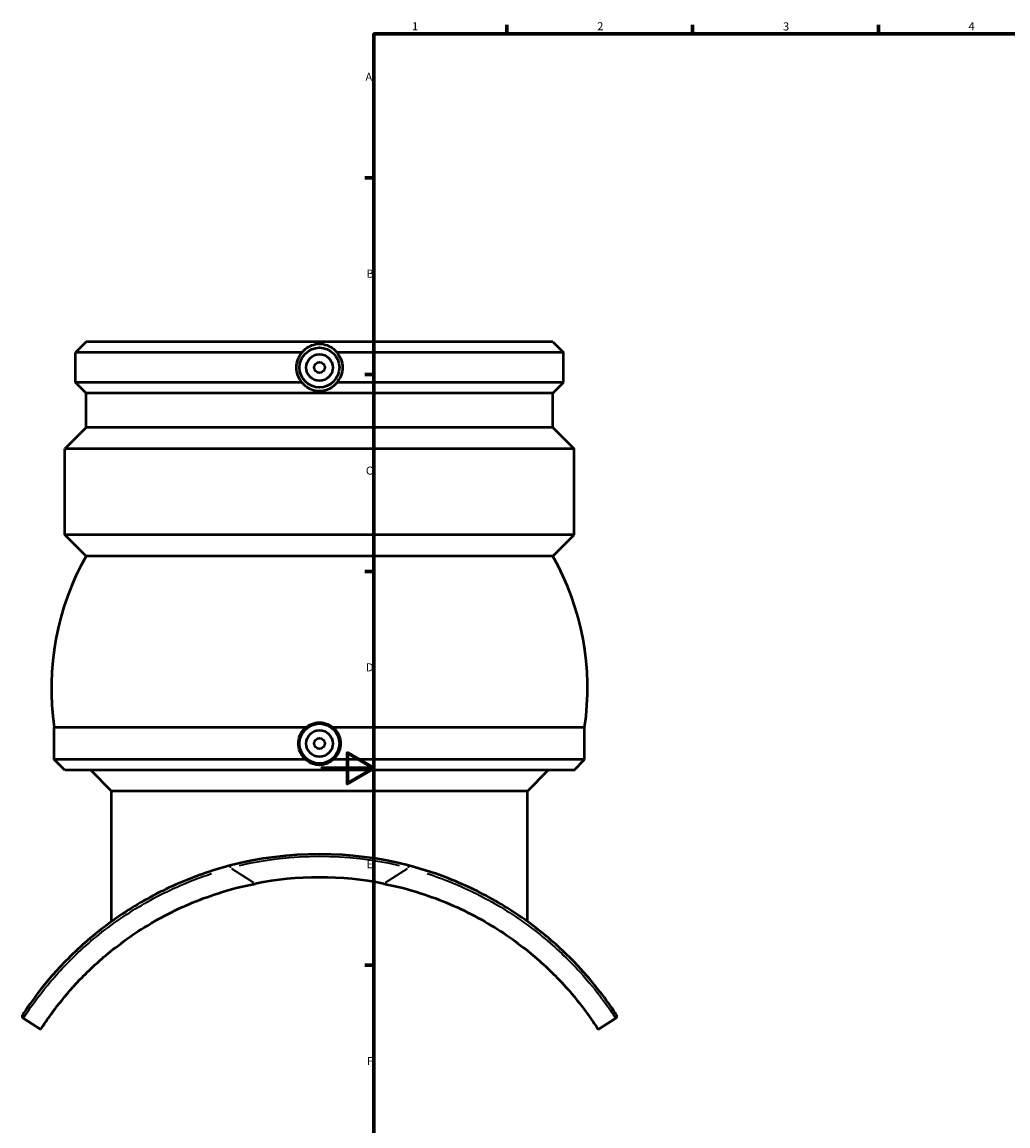
# Model space of a CAD drawing. Units: millimetres. Extents: x -113 to 1075, y -542 to 924.
# Drawn here: x -113 to 259, y 162 to 578 of the extents above; entities that cross this region are included whole.
import ezdxf

# ---------------------------------------------------------------- set-up
doc = ezdxf.new("R2010")
doc.units = ezdxf.units.MM
for name, color, linetype, lineweight in [('Border (ANSI)', 7, 'Continuous', 70), ('Visible (ANSI)', 7, 'Continuous', 50), ('Visible Narrow (ANSI)', 7, 'Continuous', 35)]:
    doc.layers.add(name, color=color, linetype=linetype, lineweight=lineweight)
doc.styles.add('Note Text (ANSI)', font='tahoma.ttf')

# ---------------------------------------------------------------- blocks, each defined once
blk = doc.blocks.new('Borders Default Border')
at = {"layer": 'Border (ANSI)'}
for p, q in [((70.08, 574), (70.08, 577.45)), ((140.17, 574), (140.17, 577.45)), ((210.25, 574), (210.25, 577.45)), ((20, 519.75), (16.55, 519.75)), ((20, 445.5), (16.55, 445.5)), ((20, 371.25), (16.55, 371.25)), ((20, 222.75), (16.55, 222.75))]:
    blk.add_line(p, q, dxfattribs=at)
at = {"layer": 'Border (ANSI)', "flags": 128}
for points in [[(20, 20), (20, 574), (821, 574), (821, 20), (20, 20)], [(0, 297), (20, 297), (10, 302.77), (10, 291.23), (20, 297)]]:
    blk.add_lwpolyline(points, dxfattribs=at)
at = {"layer": 'Border (ANSI)', "char_height": 3.05, "attachment_point": 7, "style": 'Note Text (ANSI)'}
for s, insert in [('1', (34.35, 574.4)), ('2', (104.2, 574.4)), ('3', (174.26, 574.34)), ('4', (244.23, 574.4)), ('A', (16.78, 555.35)), ('B', (17.15, 481.1)), ('C', (16.95, 406.8)), ('D', (16.96, 332.6)), ('E', (17.21, 258.35)), ('F', (17.29, 184.1))]:
    blk.add_mtext(s, dxfattribs=dict(at, insert=insert))

msp = doc.modelspace()

# ---------------------------------------------------------------- linework, layer by layer
at = {"layer": 'Visible (ANSI)'}
for p, q in [((-88.566, 457.851), (-92.566, 453.851)), ((-7.086, 453.851), (-92.566, 453.851)), ((-92.566, 442.459), (-92.566, 453.851)), ((87.434, 457.851), (-88.566, 457.851)), ((91.434, 453.851), (5.954, 453.851)), ((87.434, 457.851), (91.434, 453.851)), ((91.434, 442.459), (91.434, 453.851)), ((-7.086, 442.459), (-92.566, 442.459)), ((-88.566, 438.459), (-92.566, 442.459)), ((91.434, 442.459), (5.954, 442.459)), ((87.434, 438.459), (91.434, 442.459)), ((87.434, 438.459), (-88.566, 438.459)), ((-88.566, 425.531), (-88.566, 438.459)), ((87.434, 425.531), (87.434, 438.459)), ((-88.566, 425.531), (-96.566, 417.531)), ((87.434, 425.531), (-88.566, 425.531)), ((87.434, 425.531), (95.434, 417.531)), ((95.434, 417.531), (-96.566, 417.531)), ((-96.566, 385.051), (-96.566, 417.531)), ((95.434, 385.051), (95.434, 417.531)), ((95.434, 385.051), (-96.566, 385.051)), ((-88.566, 377.051), (-96.566, 385.051)), ((87.434, 377.051), (95.434, 385.051)), ((87.434, 377.051), (-88.566, 377.051)), ((-5.687, 312.411), (-100.566, 312.411)), ((-100.566, 300.251), (-100.566, 312.411)), ((99.434, 312.411), (4.554, 312.411)), ((99.434, 300.251), (99.434, 312.411)), ((-5.687, 300.251), (-100.566, 300.251)), ((-96.566, 296.251), (-100.566, 300.251)), ((99.434, 300.251), (4.554, 300.251)), ((95.434, 296.251), (99.434, 300.251)), ((95.434, 296.251), (-96.566, 296.251)), ((-78.966, 288.395), (-86.822, 296.251)), ((77.834, 288.395), (85.689, 296.251)), ((77.834, 288.395), (-78.966, 288.395)), ((-78.966, 239.214), (-78.966, 288.395)), ((77.834, 239.214), (77.834, 288.395)), ((-112.307, 202.701), (-105.706, 198.457)), ((104.574, 198.457), (111.174, 202.701))]:
    msp.add_line(p, q, dxfattribs=at)
for centre, radius in [((-0.566, 448.155), 7.5), ((-0.566, 448.155), 5), ((-0.566, 448.155), 2), ((-0.566, 306.331), 7.5), ((-0.566, 306.331), 5), ((-0.566, 306.331), 2)]:
    msp.add_circle(centre, radius, dxfattribs=at)
for centre, radius, start, end in [((-0.566, 327.28), 101.099, 150.50864, 188.45763), ((-0.566, 327.28), 101.099, 351.54237, 29.49136), ((-0.566, 130.851), 133.75, 75.38641, 104.61359), ((-0.566, 130.851), 125, 78.79574, 101.20426), ((-111.82, 203.458), 0.9, 146.87058, 237.25874), ((110.687, 203.458), 0.9, 302.74126, 33.12942)]:
    msp.add_arc(centre, radius, start, end, dxfattribs=at)
for points, knots in [([(-7.086, 442.459), (-7.692, 443.146), (-8.209, 443.963), (-9.02, 445.907), (-9.239, 447.067), (-9.239, 448.155), (-9.239, 449.243), (-9.02, 450.402), (-8.209, 452.347), (-7.692, 453.164), (-7.086, 453.851)], [-0.5957605, -0.5957605, -0.5957605, -0.5957605, -0.3263968, -0.3263968, 0, 0, 0, 0.3263968, 0.3263968, 0.5957605, 0.5957605, 0.5957605, 0.5957605]), ([(-7.086, 453.851), (-6.723, 454.327), (-6.301, 454.77), (-5.191, 455.699), (-4.378, 456.201), (-2.552, 456.89), (-1.539, 457.074), (0.406, 457.074), (1.42, 456.89), (3.245, 456.201), (4.058, 455.699), (5.168, 454.77), (5.59, 454.327), (5.954, 453.851)], [1.4263818, 1.4263818, 1.4263818, 1.4263818, 1.6404548, 1.6404548, 1.9321435, 1.9321435, 2.2238322, 2.2238322, 2.5155209, 2.5155209, 2.8072096, 2.8072096, 3.0212827, 3.0212827, 3.0212827, 3.0212827]), ([(5.954, 453.851), (6.559, 453.164), (7.077, 452.347), (7.888, 450.402), (8.107, 449.243), (8.107, 447.067), (7.888, 445.907), (7.077, 443.963), (6.559, 443.146), (5.954, 442.459)], [2.0141706, 2.0141706, 2.0141706, 2.0141706, 2.2835343, 2.2835343, 2.6099311, 2.6099311, 2.9363279, 2.9363279, 3.2056916, 3.2056916, 3.2056916, 3.2056916]), ([(5.954, 442.459), (5.59, 441.983), (5.168, 441.539), (4.058, 440.611), (3.245, 440.109), (1.42, 439.42), (0.406, 439.235), (-1.539, 439.235), (-2.552, 439.42), (-4.378, 440.109), (-5.191, 440.611), (-6.301, 441.539), (-6.723, 441.983), (-7.086, 442.459)], [1.4263818, 1.4263818, 1.4263818, 1.4263818, 1.6404548, 1.6404548, 1.9321435, 1.9321435, 2.2238322, 2.2238322, 2.5155209, 2.5155209, 2.8072096, 2.8072096, 3.0212827, 3.0212827, 3.0212827, 3.0212827]), ([(-5.687, 300.251), (-5.864, 300.399), (-6.033, 300.553), (-6.901, 301.416), (-7.515, 302.309), (-8.331, 304.266), (-8.531, 305.331), (-8.531, 306.331), (-8.531, 307.33), (-8.331, 308.395), (-7.515, 310.353), (-6.901, 311.245), (-6.033, 312.108), (-5.864, 312.262), (-5.687, 312.411)], [-0.6671517, -0.6671517, -0.6671517, -0.6671517, -0.5995464, -0.5995464, -0.2997732, -0.2997732, 0, 0, 0, 0.2997732, 0.2997732, 0.5995464, 0.5995464, 0.6671517, 0.6671517, 0.6671517, 0.6671517]), ([(-5.687, 312.411), (-5.075, 312.914), (-4.359, 313.345), (-2.619, 314.051), (-1.56, 314.246), (0.427, 314.246), (1.487, 314.051), (3.227, 313.345), (3.942, 312.914), (4.554, 312.411)], [1.9261388, 1.9261388, 1.9261388, 1.9261388, 2.1599497, 2.1599497, 2.4580023, 2.4580023, 2.756055, 2.756055, 2.9898659, 2.9898659, 2.9898659, 2.9898659]), ([(4.554, 312.411), (4.731, 312.262), (4.9, 312.108), (5.768, 311.245), (6.383, 310.353), (7.198, 308.395), (7.399, 307.33), (7.399, 305.331), (7.198, 304.266), (6.383, 302.309), (5.768, 301.416), (4.9, 300.553), (4.731, 300.399), (4.554, 300.251)], [1.730073, 1.730073, 1.730073, 1.730073, 1.7976783, 1.7976783, 2.0974515, 2.0974515, 2.3972247, 2.3972247, 2.6969979, 2.6969979, 2.9967711, 2.9967711, 3.0643765, 3.0643765, 3.0643765, 3.0643765]), ([(4.554, 300.251), (4.457, 300.159), (4.357, 300.07), (3.672, 299.489), (2.93, 299.025), (1.259, 298.387), (0.328, 298.215), (-1.461, 298.215), (-2.391, 298.387), (-4.063, 299.025), (-4.805, 299.489), (-5.49, 300.07), (-5.59, 300.159), (-5.687, 300.251)], [1.4364484, 1.4364484, 1.4364484, 1.4364484, 1.4836192, 1.4836192, 1.7520009, 1.7520009, 2.0203827, 2.0203827, 2.2887644, 2.2887644, 2.5571461, 2.5571461, 2.6043169, 2.6043169, 2.6043169, 2.6043169]), ([(-34.311, 260.274), (-41.309, 258.449), (-48.163, 256.049), (-61.44, 250.173), (-67.834, 246.662), (-80.192, 238.6), (-85.988, 233.982), (-96.015, 224.804), (-100.151, 220.277), (-106.577, 212.559), (-108.865, 209.383), (-111.859, 205.08), (-112.574, 203.949), (-112.574, 203.949)], [0, 0, 0, 0, 2.1548609, 2.1548609, 4.3821814, 4.3821814, 6.8883331, 6.8883331, 9.5267713, 9.5267713, 12.1882409, 12.1882409, 14.8431935, 14.8431935, 14.8431935, 14.8431935]), ([(111.441, 203.949), (111.441, 203.949), (111.135, 204.425), (109.661, 206.623), (108.224, 208.735), (104.052, 214.252), (101.344, 217.623), (94.328, 225.253), (89.96, 229.537), (79.851, 237.918), (74.176, 242.005), (62.214, 249.14), (56.02, 252.241), (44.248, 256.999), (38.759, 258.819), (33.179, 260.274)], [0, 0, 0, 0, 1.7307216, 1.7307216, 4.0835081, 4.0835081, 6.3785947, 6.3785947, 8.753929, 8.753929, 11.030791, 11.030791, 13.1246592, 13.1246592, 14.8431935, 14.8431935, 14.8431935, 14.8431935]), ([(-105.706, 198.457), (-105.706, 198.457), (-105.231, 199.214), (-103.191, 202.24), (-101.624, 204.507), (-97.234, 210.18), (-94.4, 213.592), (-87.365, 220.945), (-83.156, 224.882), (-75.837, 230.698), (-73.055, 232.75), (-67.017, 236.787), (-63.761, 238.77), (-56.938, 242.486), (-53.367, 244.22), (-46.133, 247.316), (-42.47, 248.677), (-34.338, 251.297), (-29.643, 252.52), (-24.855, 253.468)], [30.1818137, 30.1818137, 30.1818137, 30.1818137, 32.3621467, 32.3621467, 34.5424798, 34.5424798, 36.7228128, 36.7228128, 38.9031459, 38.9031459, 40.0341893, 40.0341893, 41.1652328, 41.1652328, 42.2962762, 42.2962762, 43.4273197, 43.4273197, 44.8701909, 44.8701909, 44.8701909, 44.8701909]), ([(23.722, 253.468), (28.51, 252.52), (33.206, 251.297), (41.338, 248.677), (45.001, 247.316), (52.235, 244.22), (55.805, 242.486), (62.628, 238.77), (65.885, 236.787), (71.923, 232.75), (74.705, 230.698), (82.023, 224.882), (86.232, 220.945), (93.268, 213.592), (96.102, 210.18), (100.491, 204.507), (102.059, 202.24), (104.099, 199.214), (104.574, 198.457), (104.574, 198.457)], [15.493, 15.493, 15.493, 15.493, 16.9358713, 16.9358713, 18.0669147, 18.0669147, 19.1979582, 19.1979582, 20.3290016, 20.3290016, 21.4600451, 21.4600451, 23.6403781, 23.6403781, 25.8207112, 25.8207112, 28.0010442, 28.0010442, 30.1813772, 30.1813772, 30.1813772, 30.1813772])]:
    msp.add_open_spline(points, degree=3, knots=knots, dxfattribs=at)
at = {"layer": 'Visible Narrow (ANSI)'}
for p, q in [((-34.311, 260.271), (-34.102, 259.471)), ((-25.316, 253.765), (-33.623, 259.106)), ((32.49, 259.106), (24.184, 253.765)), ((32.969, 259.471), (33.178, 260.271))]:
    msp.add_line(p, q, dxfattribs=at)
msp.add_arc((-0.566, 130.851), 132.85, 76.84777, 103.15223, dxfattribs=at)
for points, knots in [([(-112.137, 202.964), (-111.844, 203.414), (-111.17, 204.437), (-108.588, 208.153), (-106.294, 211.341), (-99.856, 219.091), (-95.715, 223.639), (-85.685, 232.865), (-79.89, 237.511), (-67.542, 245.633), (-61.156, 249.175), (-50.148, 254.107), (-45.736, 255.812), (-41.238, 257.283)], [-14.1010338, -14.1010338, -14.1010338, -14.1010338, -12.1882409, -12.1882409, -9.5267713, -9.5267713, -6.8883331, -6.8883331, -4.3821814, -4.3821814, -2.1548609, -2.1548609, -0.7421597, -0.7421597, -0.7421597, -0.7421597]), ([(40.105, 257.284), (43.214, 256.268), (46.281, 255.14), (55.743, 251.263), (61.927, 248.132), (73.877, 240.941), (79.549, 236.826), (89.658, 228.396), (94.029, 224.09), (101.053, 216.425), (103.766, 213.04), (107.948, 207.502), (109.388, 205.383), (110.598, 203.579), (110.852, 203.194), (111.004, 202.962)], [-14.1010338, -14.1010338, -14.1010338, -14.1010338, -13.1246592, -13.1246592, -11.030791, -11.030791, -8.753929, -8.753929, -6.3785947, -6.3785947, -4.0835081, -4.0835081, -1.7307216, -1.7307216, -0.7421597, -0.7421597, -0.7421597, -0.7421597])]:
    msp.add_open_spline(points, degree=3, knots=knots, dxfattribs=at)

# ---------------------------------------------------------------- block references
msp.add_blockref('Borders Default Border', (0, 0))

doc.saveas('drawing.dxf')
